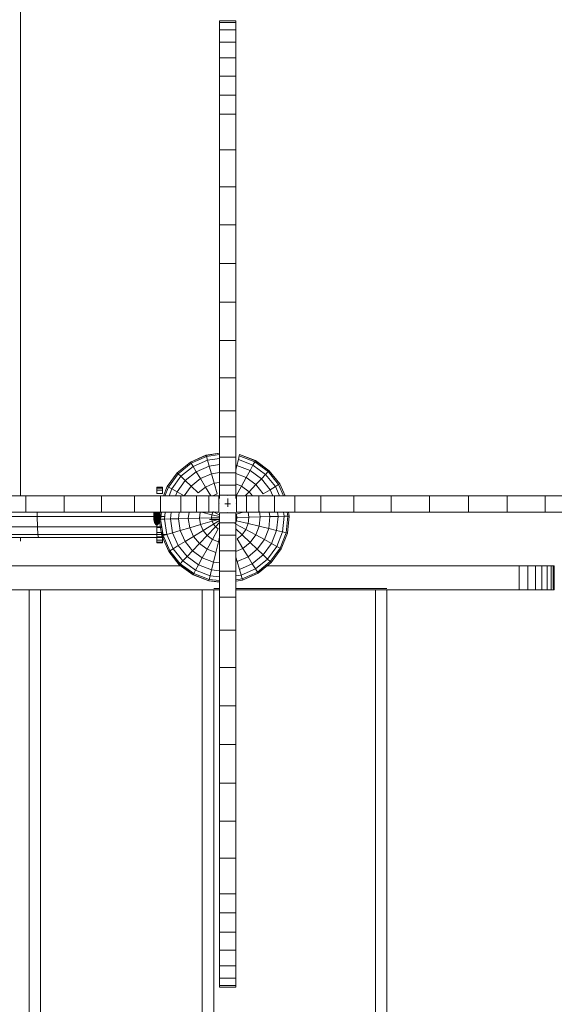
# Model space of a CAD drawing. Units: inches. Extents: x 9 to 14457, y 7 to 10223.
# Drawn here: x 7395 to 7719, y 5237 to 5834 of the extents above; entities that cross this region are included whole.
import ezdxf

# ---------------------------------------------------------------- set-up
doc = ezdxf.new("R2010")
doc.units = ezdxf.units.IN
doc.header["$MEASUREMENT"] = 0
doc.layers.add('平台柱子', color=7, linetype='Continuous', lineweight=9)

# ---------------------------------------------------------------- blocks, each defined once
blk = doc.blocks.new('9025_DWG-663650-Level 1')
at = {"lineweight": 9}
for p, q in [((328.85, 690.68), (328.85, 741.16)), ((459.3, 711.89), (449.44, 711.89)), ((449.44, 711.89), (449.44, 710.99)), ((449.44, 710.99), (449.44, 706.47)), ((459.3, 710.99), (449.44, 710.99)), ((459.3, 711.89), (459.3, 710.99)), ((459.3, 710.99), (459.3, 706.47)), ((449.44, 706.47), (449.44, 699.06)), ((459.3, 706.47), (449.44, 706.47)), ((459.3, 706.47), (459.3, 699.06)), ((449.44, 699.06), (449.44, 689.5)), ((459.3, 699.06), (449.44, 699.06)), ((459.3, 699.06), (459.3, 689.5)), ((328.85, 638.6), (328.85, 690.68)), ((449.44, 689.5), (449.44, 678.53)), ((459.3, 689.5), (449.44, 689.5)), ((459.3, 689.5), (459.3, 678.53)), ((449.44, 678.53), (449.44, 666.89)), ((459.3, 678.53), (449.44, 678.53)), ((459.3, 678.53), (459.3, 666.89)), ((449.44, 666.89), (449.44, 655.33)), ((459.3, 666.89), (449.44, 666.89)), ((459.3, 666.89), (459.3, 655.33)), ((449.44, 655.33), (449.44, 633.87)), ((459.3, 655.33), (449.44, 655.33)), ((459.3, 655.33), (459.3, 633.87)), ((328.85, 585.01), (328.85, 638.6)), ((449.44, 633.87), (449.44, 611.46)), ((459.3, 633.87), (449.44, 633.87)), ((459.3, 633.87), (459.3, 611.46)), ((449.44, 611.46), (449.44, 588.38)), ((459.3, 611.46), (449.44, 611.46)), ((459.3, 611.46), (459.3, 588.38)), ((328.85, 529.96), (328.85, 585.01)), ((449.44, 588.38), (449.44, 564.95)), ((459.3, 588.38), (449.44, 588.38)), ((459.3, 588.38), (459.3, 564.95)), ((449.44, 564.95), (449.44, 541.48)), ((459.3, 564.95), (449.44, 564.95)), ((459.3, 564.95), (459.3, 541.48)), ((449.44, 541.48), (449.44, 518.26)), ((459.3, 541.48), (449.44, 541.48)), ((459.3, 541.48), (459.3, 518.26)), ((328.85, 473.55), (328.85, 529.96)), ((449.44, 518.26), (449.44, 495.62)), ((459.3, 518.26), (449.44, 518.26)), ((459.3, 518.26), (459.3, 495.62)), ((449.44, 495.62), (449.44, 475.67)), ((459.3, 495.62), (449.44, 495.62)), ((459.3, 495.62), (459.3, 475.67)), ((328.85, 424.18), (328.85, 473.55)), ((449.44, 475.67), (449.44, 459.9)), ((459.3, 475.67), (449.44, 475.67)), ((459.3, 475.67), (459.3, 459.9)), ((449.44, 459.9), (449.44, 447.6)), ((459.3, 459.9), (449.44, 459.9)), ((459.3, 459.9), (459.3, 447.6)), ((449.44, 447.6), (449.44, 438.08)), ((459.3, 447.6), (449.44, 447.6)), ((459.3, 447.6), (459.3, 438.08)), ((449.44, 438.08), (449.44, 430.64)), ((459.3, 438.08), (449.44, 438.08)), ((459.3, 438.08), (459.3, 430.64)), ((449.44, 430.64), (449.44, 424.6)), ((459.3, 430.64), (449.44, 430.64)), ((459.3, 430.64), (459.3, 424.6)), ((308.6, 424.11), (332.08, 424.11)), ((323.05, 424.18), (339.76, 424.18)), ((332.08, 424.11), (355.29, 424.11)), ((332.08, 424.11), (332.08, 414.26)), ((339.76, 424.18), (416.43, 424.18)), ((355.29, 424.11), (377.94, 424.11)), ((355.29, 424.11), (355.29, 414.26)), ((377.94, 424.11), (397.88, 424.11)), ((377.94, 424.11), (377.94, 414.26)), ((397.88, 424.11), (413.66, 424.11)), ((397.88, 424.11), (397.88, 414.26)), ((411.51, 429.31), (414.85, 429.31)), ((411.51, 429.31), (411.51, 428.87)), ((411.51, 429.31), (414.85, 429.31)), ((411.51, 429.31), (411.51, 428.87)), ((411.51, 428.87), (411.51, 427.62)), ((411.51, 427.62), (411.51, 428.87)), ((411.51, 428.87), (414.85, 428.87)), ((411.51, 428.87), (414.85, 428.87)), ((411.51, 427.62), (411.51, 425.65)), ((411.51, 425.65), (411.51, 427.62)), ((411.51, 427.62), (414.85, 427.62)), ((411.51, 427.62), (414.85, 427.62)), ((411.51, 425.65), (414.85, 425.65)), ((411.51, 425.65), (414.85, 425.65)), ((413.66, 424.11), (425.96, 424.11)), ((413.66, 424.11), (413.66, 414.26)), ((414.85, 429.31), (414.85, 428.87)), ((414.85, 429.31), (414.85, 428.87)), ((414.85, 428.87), (414.85, 427.62)), ((414.85, 427.62), (414.85, 428.87)), ((414.85, 427.62), (414.85, 425.65)), ((414.85, 425.65), (414.85, 427.62)), ((425.96, 424.11), (435.48, 424.11)), ((425.96, 424.11), (425.96, 414.26)), ((435.48, 424.11), (442.91, 424.11)), ((435.48, 424.11), (435.48, 414.26)), ((442.91, 424.11), (448.96, 424.11)), ((442.91, 424.11), (442.91, 414.26)), ((448.96, 424.11), (448.96, 414.26)), ((449.44, 424.6), (449.44, 422.63)), ((459.3, 424.6), (449.44, 424.6)), ((454.41, 424.11), (454.43, 424.11)), ((459.3, 424.6), (459.3, 422.63)), ((465.83, 424.11), (459.78, 424.11)), ((459.78, 414.26), (459.78, 424.11)), ((473.26, 424.11), (465.83, 424.11)), ((465.83, 414.26), (465.83, 424.11)), ((482.78, 424.11), (473.26, 424.11)), ((473.26, 414.26), (473.26, 424.11)), ((495.08, 424.11), (482.78, 424.11)), ((482.78, 414.26), (482.78, 424.11)), ((510.86, 424.11), (495.08, 424.11)), ((495.08, 414.26), (495.08, 424.11)), ((530.8, 424.11), (510.86, 424.11)), ((510.86, 414.26), (510.86, 424.11)), ((553.45, 424.11), (530.8, 424.11)), ((530.8, 414.26), (530.8, 424.11)), ((576.66, 424.11), (553.45, 424.11)), ((553.45, 414.26), (553.45, 424.11)), ((600.14, 424.11), (576.66, 424.11)), ((576.66, 414.26), (576.66, 424.11)), ((623.57, 424.11), (600.14, 424.11)), ((600.14, 414.26), (600.14, 424.11)), ((646.64, 424.11), (623.57, 424.11)), ((623.57, 414.26), (623.57, 424.11)), ((669.06, 424.11), (646.64, 424.11)), ((646.64, 414.26), (646.64, 424.11)), ((449.44, 419.22), (449.44, 419.25)), ((456.09, 419.25), (452.74, 419.25)), ((454.43, 417.55), (454.43, 422.63)), ((459.3, 419.22), (459.3, 419.25)), ((308.6, 414.26), (332.08, 414.26)), ((332.08, 414.26), (355.29, 414.26)), ((339.08, 414.26), (339.04, 411.58)), ((355.29, 414.26), (377.94, 414.26)), ((377.94, 414.26), (397.88, 414.26)), ((397.88, 414.26), (413.66, 414.26)), ((409.59, 412.88), (409.55, 411.82)), ((409.59, 412.88), (409.55, 411.82)), ((409.55, 411.82), (409.59, 410.77)), ((409.55, 411.82), (409.59, 410.77)), ((409.59, 411.82), (409.55, 411.82)), ((409.55, 411.82), (409.59, 411.82)), ((409.7, 413.9), (409.59, 412.88)), ((409.7, 413.9), (409.59, 412.88)), ((409.63, 412.88), (409.59, 412.88)), ((409.63, 412.88), (409.59, 411.82)), ((409.59, 412.88), (409.63, 412.88)), ((409.63, 412.88), (409.59, 411.82)), ((409.7, 411.82), (409.59, 411.82)), ((409.59, 411.82), (409.63, 410.77)), ((409.59, 411.82), (409.7, 411.82)), ((409.59, 411.82), (409.63, 410.77)), ((409.73, 413.9), (409.63, 412.88)), ((409.73, 413.9), (409.63, 412.88)), ((409.73, 412.88), (409.63, 412.88)), ((409.63, 412.88), (409.73, 412.88)), ((409.73, 413.9), (409.7, 413.9)), ((409.7, 413.9), (409.73, 413.9)), ((409.73, 412.88), (409.7, 411.82)), ((409.73, 412.88), (409.7, 411.82)), ((409.88, 411.82), (409.7, 411.82)), ((409.7, 411.82), (409.73, 410.77)), ((409.7, 411.82), (409.88, 411.82)), ((409.7, 411.82), (409.73, 410.77)), ((409.83, 413.9), (409.73, 413.9)), ((409.83, 413.9), (409.73, 412.88)), ((409.73, 413.9), (409.83, 413.9)), ((409.83, 413.9), (409.73, 412.88)), ((409.91, 412.88), (409.73, 412.88)), ((409.73, 412.88), (409.91, 412.88)), ((410, 413.9), (409.83, 413.9)), ((409.83, 413.9), (410, 413.9)), ((409.91, 412.88), (409.88, 411.82)), ((409.91, 412.88), (409.88, 411.82)), ((410.12, 411.82), (409.88, 411.82)), ((409.88, 411.82), (409.91, 410.77)), ((409.88, 411.82), (410.12, 411.82)), ((409.88, 411.82), (409.91, 410.77)), ((410, 413.9), (409.91, 412.88)), ((410, 413.9), (409.91, 412.88)), ((410.14, 412.88), (409.91, 412.88)), ((409.91, 412.88), (410.14, 412.88)), ((410.22, 413.9), (410, 413.9)), ((410, 413.9), (410.22, 413.9)), ((410.14, 412.88), (410.12, 411.82)), ((410.14, 412.88), (410.12, 411.82)), ((410.41, 411.82), (410.12, 411.82)), ((410.12, 411.82), (410.14, 410.77)), ((410.12, 411.82), (410.41, 411.82)), ((410.12, 411.82), (410.14, 410.77)), ((410.22, 413.9), (410.14, 412.88)), ((410.22, 413.9), (410.14, 412.88)), ((410.43, 412.88), (410.14, 412.88)), ((410.14, 412.88), (410.43, 412.88)), ((410.49, 413.9), (410.22, 413.9)), ((410.22, 413.9), (410.49, 413.9)), ((410.43, 412.88), (410.41, 411.82)), ((410.43, 412.88), (410.41, 411.82)), ((410.74, 411.82), (410.41, 411.82)), ((410.41, 411.82), (410.43, 410.77)), ((410.41, 411.82), (410.74, 411.82)), ((410.41, 411.82), (410.43, 410.77)), ((410.49, 413.9), (410.43, 412.88)), ((410.49, 413.9), (410.43, 412.88)), ((410.76, 412.88), (410.43, 412.88)), ((410.43, 412.88), (410.76, 412.88)), ((410.8, 413.9), (410.49, 413.9)), ((410.49, 413.9), (410.8, 413.9)), ((410.76, 412.88), (410.74, 411.82)), ((410.76, 412.88), (410.74, 411.82)), ((411.1, 411.82), (410.74, 411.82)), ((410.74, 411.82), (410.76, 410.77)), ((410.74, 411.82), (411.1, 411.82)), ((410.74, 411.82), (410.76, 410.77)), ((410.8, 413.9), (410.76, 412.88)), ((410.8, 413.9), (410.76, 412.88)), ((411.11, 412.88), (410.76, 412.88)), ((410.76, 412.88), (411.11, 412.88)), ((411.13, 413.9), (410.8, 413.9)), ((410.8, 413.9), (411.13, 413.9)), ((411.11, 412.88), (411.1, 411.82)), ((411.11, 412.88), (411.1, 411.82)), ((411.1, 411.82), (411.48, 411.82)), ((411.1, 411.82), (411.11, 410.77)), ((411.1, 411.82), (411.48, 411.82)), ((411.1, 411.82), (411.11, 410.77)), ((411.13, 413.9), (411.11, 412.88)), ((411.13, 413.9), (411.11, 412.88)), ((411.11, 412.88), (411.48, 412.88)), ((411.11, 412.88), (411.48, 412.88)), ((411.13, 413.9), (411.48, 413.9)), ((411.13, 413.9), (411.48, 413.9)), ((411.48, 413.9), (411.83, 413.9)), ((411.48, 413.9), (411.48, 412.88)), ((411.48, 413.9), (411.83, 413.9)), ((411.48, 413.9), (411.48, 412.88)), ((411.48, 412.88), (411.85, 412.88)), ((411.48, 412.88), (411.48, 411.82)), ((411.48, 412.88), (411.85, 412.88)), ((411.48, 412.88), (411.48, 411.82)), ((411.48, 411.82), (411.86, 411.82)), ((411.48, 411.82), (411.48, 410.77)), ((411.48, 411.82), (411.86, 411.82)), ((411.48, 411.82), (411.48, 410.77)), ((411.51, 412.65), (411.51, 412.31)), ((411.51, 412.65), (414.02, 412.65)), ((411.51, 412.31), (411.51, 408.49)), ((411.51, 412.31), (413.99, 412.31)), ((411.83, 413.9), (412.16, 413.9)), ((411.83, 413.9), (411.85, 412.88)), ((412.16, 413.9), (411.83, 413.9)), ((411.83, 413.9), (411.85, 412.88)), ((411.85, 412.88), (412.2, 412.88)), ((411.85, 412.88), (411.86, 411.82)), ((412.2, 412.88), (411.85, 412.88)), ((411.85, 412.88), (411.86, 411.82)), ((411.86, 411.82), (411.85, 410.77)), ((411.86, 411.82), (411.85, 410.77)), ((411.86, 411.82), (412.22, 411.82)), ((412.22, 411.82), (411.86, 411.82)), ((412.16, 413.9), (412.47, 413.9)), ((412.16, 413.9), (412.2, 412.88)), ((412.47, 413.9), (412.16, 413.9)), ((412.16, 413.9), (412.2, 412.88)), ((412.2, 412.88), (412.53, 412.88)), ((412.2, 412.88), (412.22, 411.82)), ((412.53, 412.88), (412.2, 412.88)), ((412.2, 412.88), (412.22, 411.82)), ((412.22, 411.82), (412.2, 410.77)), ((412.22, 411.82), (412.2, 410.77)), ((412.22, 411.82), (412.55, 411.82)), ((412.55, 411.82), (412.22, 411.82)), ((412.47, 413.9), (412.74, 413.9)), ((412.47, 413.9), (412.53, 412.88)), ((412.74, 413.9), (412.47, 413.9)), ((412.47, 413.9), (412.53, 412.88)), ((412.53, 412.88), (412.82, 412.88)), ((412.53, 412.88), (412.55, 411.82)), ((412.82, 412.88), (412.53, 412.88)), ((412.53, 412.88), (412.55, 411.82)), ((412.55, 411.82), (412.53, 410.77)), ((412.55, 411.82), (412.53, 410.77)), ((412.55, 411.82), (412.84, 411.82)), ((412.84, 411.82), (412.55, 411.82)), ((412.74, 413.9), (412.96, 413.9)), ((412.74, 413.9), (412.82, 412.88)), ((412.96, 413.9), (412.74, 413.9)), ((412.74, 413.9), (412.82, 412.88)), ((412.82, 412.88), (413.05, 412.88)), ((412.82, 412.88), (412.84, 411.82)), ((413.05, 412.88), (412.82, 412.88)), ((412.82, 412.88), (412.84, 411.82)), ((412.84, 411.82), (412.82, 410.77)), ((412.84, 411.82), (412.82, 410.77)), ((412.84, 411.82), (413.08, 411.82)), ((413.08, 411.82), (412.84, 411.82)), ((412.96, 413.9), (413.12, 413.9)), ((412.96, 413.9), (413.05, 412.88)), ((413.12, 413.9), (412.96, 413.9)), ((412.96, 413.9), (413.05, 412.88)), ((413.05, 412.88), (413.23, 412.88)), ((413.05, 412.88), (413.08, 411.82)), ((413.23, 412.88), (413.05, 412.88)), ((413.05, 412.88), (413.08, 411.82)), ((413.08, 411.82), (413.05, 410.77)), ((413.08, 411.82), (413.05, 410.77)), ((413.08, 411.82), (413.26, 411.82)), ((413.26, 411.82), (413.08, 411.82)), ((413.12, 413.9), (413.23, 413.9)), ((413.12, 413.9), (413.23, 412.88)), ((413.23, 413.9), (413.12, 413.9)), ((413.12, 413.9), (413.23, 412.88)), ((413.23, 413.9), (413.26, 413.9)), ((413.23, 413.9), (413.33, 412.88)), ((413.26, 413.9), (413.23, 413.9)), ((413.23, 413.9), (413.33, 412.88)), ((413.23, 412.88), (413.33, 412.88)), ((413.23, 412.88), (413.26, 411.82)), ((413.33, 412.88), (413.23, 412.88)), ((413.23, 412.88), (413.26, 411.82)), ((413.26, 411.82), (413.23, 410.77)), ((413.26, 411.82), (413.23, 410.77)), ((413.26, 413.9), (413.37, 412.88)), ((413.26, 413.9), (413.37, 412.88)), ((413.26, 411.82), (413.37, 411.82)), ((413.37, 411.82), (413.26, 411.82)), ((413.33, 412.88), (413.37, 412.88)), ((413.33, 412.88), (413.37, 411.82)), ((413.37, 412.88), (413.33, 412.88)), ((413.33, 412.88), (413.37, 411.82)), ((413.37, 411.82), (413.33, 410.77)), ((413.37, 411.82), (413.33, 410.77)), ((413.37, 412.88), (413.41, 411.82)), ((413.37, 412.88), (413.41, 411.82)), ((413.41, 411.82), (413.37, 410.77)), ((413.41, 411.82), (413.37, 410.77)), ((413.37, 411.82), (413.41, 411.82)), ((413.41, 411.82), (413.37, 411.82)), ((413.66, 414.26), (425.96, 414.26)), ((425.96, 414.26), (435.48, 414.26)), ((435.48, 414.26), (442.91, 414.26)), ((442.91, 414.26), (448.96, 414.26)), ((449.44, 407.73), (449.44, 413.77)), ((449.44, 413.77), (459.3, 413.77)), ((454.41, 414.26), (454.43, 414.26)), ((459.3, 407.73), (459.3, 413.77)), ((465.83, 414.26), (459.78, 414.26)), ((473.26, 414.26), (465.83, 414.26)), ((482.78, 414.26), (473.26, 414.26)), ((495.08, 414.26), (482.78, 414.26)), ((510.86, 414.26), (495.08, 414.26)), ((530.8, 414.26), (510.86, 414.26)), ((553.45, 414.26), (530.8, 414.26)), ((576.66, 414.26), (553.45, 414.26)), ((600.14, 414.26), (576.66, 414.26)), ((623.57, 414.26), (600.14, 414.26)), ((646.64, 414.26), (623.57, 414.26)), ((669.06, 414.26), (646.64, 414.26)), ((320.17, 411.58), (339.04, 411.58)), ((339.04, 411.58), (339.14, 405.28)), ((339.04, 411.58), (416.19, 411.58)), ((409.59, 410.77), (409.7, 409.75)), ((409.59, 410.77), (409.7, 409.75)), ((409.63, 410.77), (409.59, 410.77)), ((409.59, 410.77), (409.63, 410.77)), ((409.73, 410.77), (409.63, 410.77)), ((409.63, 410.77), (409.73, 409.75)), ((409.63, 410.77), (409.73, 410.77)), ((409.63, 410.77), (409.73, 409.75)), ((409.7, 409.75), (409.88, 408.82)), ((409.7, 409.75), (409.88, 408.82)), ((409.73, 409.75), (409.7, 409.75)), ((409.7, 409.75), (409.73, 409.75)), ((409.91, 410.77), (409.73, 410.77)), ((409.73, 410.77), (409.83, 409.75)), ((409.73, 410.77), (409.91, 410.77)), ((409.73, 410.77), (409.83, 409.75)), ((409.83, 409.75), (409.73, 409.75)), ((409.73, 409.75), (409.91, 408.82)), ((409.73, 409.75), (409.83, 409.75)), ((409.73, 409.75), (409.91, 408.82)), ((410, 409.75), (409.83, 409.75)), ((409.83, 409.75), (410, 408.82)), ((409.83, 409.75), (410, 409.75)), ((409.83, 409.75), (410, 408.82)), ((409.88, 408.82), (410.12, 408)), ((409.88, 408.82), (410.12, 408)), ((409.91, 408.82), (409.88, 408.82)), ((409.88, 408.82), (409.91, 408.82)), ((410.14, 410.77), (409.91, 410.77)), ((409.91, 410.77), (410, 409.75)), ((409.91, 410.77), (410.14, 410.77)), ((409.91, 410.77), (410, 409.75)), ((410, 408.82), (409.91, 408.82)), ((409.91, 408.82), (410.14, 408)), ((409.91, 408.82), (410, 408.82)), ((409.91, 408.82), (410.14, 408)), ((410.22, 409.75), (410, 409.75)), ((410, 409.75), (410.15, 408.82)), ((410, 409.75), (410.22, 409.75)), ((410, 409.75), (410.15, 408.82)), ((410.15, 408.82), (410, 408.82)), ((410, 408.82), (410.22, 408)), ((410, 408.82), (410.15, 408.82)), ((410, 408.82), (410.22, 408)), ((410.12, 408), (410.41, 407.32)), ((410.12, 408), (410.41, 407.32)), ((410.14, 408), (410.12, 408)), ((410.12, 408), (410.14, 408)), ((410.43, 410.77), (410.14, 410.77)), ((410.14, 410.77), (410.22, 409.75)), ((410.14, 410.77), (410.43, 410.77)), ((410.14, 410.77), (410.22, 409.75)), ((410.22, 408), (410.14, 408)), ((410.14, 408), (410.43, 407.32)), ((410.14, 408), (410.22, 408)), ((410.14, 408), (410.43, 407.32)), ((410.35, 408.82), (410.15, 408.82)), ((410.15, 408.82), (410.35, 408)), ((410.15, 408.82), (410.35, 408.82)), ((410.15, 408.82), (410.35, 408)), ((410.49, 409.75), (410.22, 409.75)), ((410.22, 409.75), (410.35, 408.82)), ((410.22, 409.75), (410.49, 409.75)), ((410.22, 409.75), (410.35, 408.82)), ((410.35, 408), (410.22, 408)), ((410.22, 408), (410.49, 407.32)), ((410.22, 408), (410.35, 408)), ((410.22, 408), (410.49, 407.32)), ((410.59, 408.82), (410.35, 408.82)), ((410.35, 408.82), (410.52, 408)), ((410.35, 408.82), (410.59, 408.82)), ((410.35, 408.82), (410.52, 408)), ((410.52, 408), (410.35, 408)), ((410.35, 408), (410.59, 407.32)), ((410.35, 408), (410.52, 408)), ((410.35, 408), (410.59, 407.32)), ((410.41, 407.32), (410.74, 406.82)), ((410.41, 407.32), (410.74, 406.82)), ((410.43, 407.32), (410.41, 407.32)), ((410.41, 407.32), (410.43, 407.32)), ((410.76, 410.77), (410.43, 410.77)), ((410.43, 410.77), (410.49, 409.75)), ((410.43, 410.77), (410.76, 410.77)), ((410.43, 410.77), (410.49, 409.75)), ((410.49, 407.32), (410.43, 407.32)), ((410.43, 407.32), (410.76, 406.82)), ((410.43, 407.32), (410.49, 407.32)), ((410.43, 407.32), (410.76, 406.82)), ((410.8, 409.75), (410.49, 409.75)), ((410.49, 409.75), (410.59, 408.82)), ((410.49, 409.75), (410.8, 409.75)), ((410.49, 409.75), (410.59, 408.82)), ((410.59, 407.32), (410.49, 407.32)), ((410.49, 407.32), (410.8, 406.82)), ((410.49, 407.32), (410.59, 407.32)), ((410.49, 407.32), (410.8, 406.82)), ((410.72, 408), (410.52, 408)), ((410.52, 408), (410.72, 407.32)), ((410.52, 408), (410.72, 408)), ((410.52, 408), (410.72, 407.32)), ((410.87, 408.82), (410.59, 408.82)), ((410.59, 408.82), (410.72, 408)), ((410.59, 408.82), (410.87, 408.82)), ((410.59, 408.82), (410.72, 408)), ((410.72, 407.32), (410.59, 407.32)), ((410.59, 407.32), (410.87, 406.82)), ((410.59, 407.32), (410.72, 407.32)), ((410.59, 407.32), (410.87, 406.82)), ((410.96, 408), (410.72, 408)), ((410.72, 408), (410.88, 407.32)), ((410.72, 408), (410.96, 408)), ((410.72, 408), (410.88, 407.32)), ((410.88, 407.32), (410.72, 407.32)), ((410.72, 407.32), (410.96, 406.82)), ((410.72, 407.32), (410.88, 407.32)), ((410.72, 407.32), (410.96, 406.82)), ((410.74, 406.82), (411.1, 406.51)), ((410.74, 406.82), (411.1, 406.51)), ((410.76, 406.82), (410.74, 406.82)), ((410.74, 406.82), (410.76, 406.82)), ((411.11, 410.77), (410.76, 410.77)), ((410.76, 410.77), (410.8, 409.75)), ((410.76, 410.77), (411.11, 410.77)), ((410.76, 410.77), (410.8, 409.75)), ((410.8, 406.82), (410.76, 406.82)), ((410.76, 406.82), (411.11, 406.51)), ((410.76, 406.82), (410.8, 406.82)), ((410.76, 406.82), (411.11, 406.51)), ((411.13, 409.75), (410.8, 409.75)), ((410.8, 409.75), (410.87, 408.82)), ((410.8, 409.75), (411.13, 409.75)), ((410.8, 409.75), (410.87, 408.82)), ((410.87, 406.82), (410.8, 406.82)), ((410.8, 406.82), (411.13, 406.51)), ((410.8, 406.82), (410.87, 406.82)), ((410.8, 406.82), (411.13, 406.51)), ((411.17, 408.82), (410.87, 408.82)), ((410.87, 408.82), (410.96, 408)), ((410.87, 408.82), (411.17, 408.82)), ((410.87, 408.82), (410.96, 408)), ((410.96, 406.82), (410.87, 406.82)), ((410.87, 406.82), (411.17, 406.51)), ((410.87, 406.82), (410.96, 406.82)), ((410.87, 406.82), (411.17, 406.51)), ((411.07, 407.32), (410.88, 407.32)), ((410.88, 407.32), (411.07, 406.82)), ((410.88, 407.32), (411.07, 407.32)), ((410.88, 407.32), (411.07, 406.82)), ((411.21, 408), (410.96, 408)), ((410.96, 408), (411.07, 407.32)), ((410.96, 408), (411.21, 408)), ((410.96, 408), (411.07, 407.32)), ((411.07, 406.82), (410.96, 406.82)), ((410.96, 406.82), (411.27, 406.51)), ((410.96, 406.82), (411.07, 406.82)), ((410.96, 406.82), (411.21, 406.51)), ((411.27, 407.32), (411.07, 407.32)), ((411.07, 407.32), (411.2, 406.82)), ((411.07, 407.32), (411.27, 407.32)), ((411.07, 407.32), (411.2, 406.82)), ((411.07, 406.82), (411.21, 406.51)), ((411.2, 406.82), (411.07, 406.82)), ((411.07, 406.82), (411.27, 406.51)), ((411.07, 406.82), (411.2, 406.82)), ((411.1, 406.51), (411.48, 406.41)), ((411.1, 406.51), (411.48, 406.41)), ((411.11, 406.51), (411.1, 406.51)), ((411.1, 406.51), (411.11, 406.51)), ((411.11, 410.77), (411.48, 410.77)), ((411.11, 410.77), (411.13, 409.75)), ((411.11, 410.77), (411.48, 410.77)), ((411.11, 410.77), (411.13, 409.75)), ((411.13, 406.51), (411.11, 406.51)), ((411.11, 406.51), (411.48, 406.41)), ((411.11, 406.51), (411.13, 406.51)), ((411.11, 406.51), (411.48, 406.41)), ((411.13, 409.75), (411.48, 409.75)), ((411.13, 409.75), (411.17, 408.82)), ((411.13, 409.75), (411.48, 409.75)), ((411.13, 409.75), (411.17, 408.82)), ((411.17, 406.51), (411.13, 406.51)), ((411.13, 406.51), (411.48, 406.41)), ((411.13, 406.51), (411.17, 406.51)), ((411.13, 406.51), (411.48, 406.41)), ((411.17, 408.82), (411.48, 408.82)), ((411.17, 408.82), (411.21, 408)), ((411.17, 408.82), (411.48, 408.82)), ((411.17, 408.82), (411.21, 408)), ((411.27, 406.51), (411.17, 406.51)), ((411.17, 406.51), (411.48, 406.41)), ((411.17, 406.51), (411.21, 406.51)), ((411.17, 406.51), (411.48, 406.41)), ((411.34, 406.82), (411.2, 406.82)), ((411.2, 406.82), (411.41, 406.51)), ((411.2, 406.82), (411.34, 406.82)), ((411.2, 406.82), (411.34, 406.51)), ((411.21, 408), (411.48, 408)), ((411.21, 408), (411.27, 407.32)), ((411.21, 408), (411.48, 408)), ((411.21, 408), (411.27, 407.32)), ((411.21, 406.51), (411.34, 406.51)), ((411.21, 406.51), (411.48, 406.41)), ((411.27, 407.32), (411.48, 407.32)), ((411.27, 407.32), (411.34, 406.82)), ((411.27, 407.32), (411.48, 407.32)), ((411.27, 407.32), (411.34, 406.82)), ((411.41, 406.51), (411.27, 406.51)), ((411.27, 406.51), (411.48, 406.41)), ((411.48, 407.32), (411.34, 406.82)), ((411.34, 406.82), (411.62, 406.82)), ((411.34, 406.82), (411.62, 406.82)), ((411.34, 406.82), (411.34, 406.51)), ((411.34, 406.82), (411.41, 406.51)), ((411.34, 406.51), (411.48, 406.51)), ((411.34, 406.51), (411.48, 406.41)), ((411.41, 406.51), (411.62, 406.51)), ((411.41, 406.51), (411.48, 406.41)), ((411.48, 410.77), (411.85, 410.77)), ((411.48, 410.77), (411.48, 409.75)), ((411.48, 410.77), (411.85, 410.77)), ((411.48, 410.77), (411.48, 409.75)), ((411.48, 409.75), (411.83, 409.75)), ((411.48, 409.75), (411.48, 408.82)), ((411.48, 409.75), (411.83, 409.75)), ((411.48, 409.75), (411.48, 408.82)), ((411.48, 408.82), (411.79, 408.82)), ((411.48, 408.82), (411.48, 408)), ((411.48, 408.82), (411.79, 408.82)), ((411.48, 408.82), (411.48, 408)), ((411.48, 408), (411.75, 408)), ((411.48, 408), (411.48, 407.32)), ((411.48, 408), (411.75, 408)), ((411.48, 408), (411.48, 407.32)), ((411.48, 407.32), (411.62, 406.82)), ((411.48, 407.32), (411.69, 407.32)), ((411.48, 407.32), (411.69, 407.32)), ((411.62, 406.82), (411.48, 406.51)), ((411.48, 406.51), (411.62, 406.51)), ((411.86, 406.51), (411.48, 406.41)), ((411.86, 406.51), (411.48, 406.41)), ((411.48, 406.51), (411.48, 406.41)), ((411.62, 406.51), (411.48, 406.41)), ((411.75, 406.51), (411.48, 406.41)), ((411.79, 406.51), (411.48, 406.41)), ((411.83, 406.51), (411.48, 406.41)), ((411.85, 406.51), (411.48, 406.41)), ((411.85, 406.51), (411.48, 406.41)), ((411.83, 406.51), (411.48, 406.41)), ((411.79, 406.51), (411.48, 406.41)), ((411.75, 406.51), (411.48, 406.41)), ((411.62, 406.51), (411.48, 406.41)), ((411.51, 408.49), (411.51, 404.98)), ((411.51, 408.49), (413.98, 408.49)), ((411.69, 407.32), (411.62, 406.82)), ((411.69, 407.32), (411.62, 406.82)), ((411.89, 406.82), (411.62, 406.51)), ((411.62, 406.82), (411.76, 406.82)), ((411.76, 406.82), (411.62, 406.51)), ((411.76, 406.82), (411.62, 406.82)), ((411.76, 406.82), (411.62, 406.51)), ((411.62, 406.82), (411.62, 406.51)), ((411.62, 406.51), (411.75, 406.51)), ((411.75, 406.51), (411.62, 406.51)), ((411.75, 408), (411.69, 407.32)), ((411.75, 408), (411.69, 407.32)), ((411.69, 407.32), (411.89, 407.32)), ((411.89, 407.32), (411.69, 407.32)), ((411.79, 408.82), (411.75, 408)), ((411.79, 408.82), (411.75, 408)), ((411.75, 408), (412, 408)), ((412, 408), (411.75, 408)), ((411.89, 406.82), (411.75, 406.51)), ((412, 406.82), (411.75, 406.51)), ((412, 406.82), (411.75, 406.51)), ((411.75, 406.51), (411.79, 406.51)), ((411.79, 406.51), (411.75, 406.51)), ((411.89, 407.32), (411.76, 406.82)), ((411.89, 407.32), (411.76, 406.82)), ((411.76, 406.82), (411.89, 406.82)), ((411.89, 406.82), (411.76, 406.82)), ((411.83, 409.75), (411.79, 408.82)), ((411.83, 409.75), (411.79, 408.82)), ((411.79, 408.82), (412.09, 408.82)), ((412.09, 408.82), (411.79, 408.82)), ((412.09, 406.82), (411.79, 406.51)), ((412.09, 406.82), (411.79, 406.51)), ((411.79, 406.51), (411.83, 406.51)), ((411.83, 406.51), (411.79, 406.51)), ((411.85, 410.77), (411.83, 409.75)), ((411.85, 410.77), (411.83, 409.75)), ((411.83, 409.75), (412.16, 409.75)), ((412.16, 409.75), (411.83, 409.75)), ((412.16, 406.82), (411.83, 406.51)), ((412.16, 406.82), (411.83, 406.51)), ((411.83, 406.51), (411.85, 406.51)), ((411.85, 406.51), (411.83, 406.51)), ((411.85, 410.77), (412.2, 410.77)), ((412.2, 410.77), (411.85, 410.77)), ((412.2, 406.82), (411.85, 406.51)), ((412.2, 406.82), (411.85, 406.51)), ((411.85, 406.51), (411.86, 406.51)), ((411.86, 406.51), (411.85, 406.51)), ((412.22, 406.82), (411.86, 406.51)), ((412.22, 406.82), (411.86, 406.51)), ((412, 408), (411.89, 407.32)), ((412, 408), (411.89, 407.32)), ((411.89, 407.32), (412.07, 407.32)), ((412.07, 407.32), (411.89, 406.82)), ((412.07, 407.32), (411.89, 407.32)), ((412.07, 407.32), (411.89, 406.82)), ((411.89, 406.82), (412, 406.82)), ((412, 406.82), (411.89, 406.82)), ((412.09, 408.82), (412, 408)), ((412.09, 408.82), (412, 408)), ((412, 408), (412.24, 408)), ((412.24, 408), (412, 408)), ((412.24, 407.32), (412, 406.82)), ((412.24, 407.32), (412, 406.82)), ((412, 406.82), (412.09, 406.82)), ((412.09, 406.82), (412, 406.82)), ((412.24, 408), (412.07, 407.32)), ((412.24, 408), (412.07, 407.32)), ((412.07, 407.32), (412.24, 407.32)), ((412.24, 407.32), (412.07, 407.32)), ((412.16, 409.75), (412.09, 408.82)), ((412.16, 409.75), (412.09, 408.82)), ((412.09, 408.82), (412.37, 408.82)), ((412.37, 408.82), (412.09, 408.82)), ((412.37, 407.32), (412.09, 406.82)), ((412.37, 407.32), (412.09, 406.82)), ((412.09, 406.82), (412.16, 406.82)), ((412.16, 406.82), (412.09, 406.82)), ((412.2, 410.77), (412.16, 409.75)), ((412.2, 410.77), (412.16, 409.75)), ((412.16, 409.75), (412.47, 409.75)), ((412.47, 409.75), (412.16, 409.75)), ((412.47, 407.32), (412.16, 406.82)), ((412.47, 407.32), (412.16, 406.82)), ((412.16, 406.82), (412.2, 406.82)), ((412.2, 406.82), (412.16, 406.82)), ((412.2, 410.77), (412.53, 410.77)), ((412.53, 410.77), (412.2, 410.77)), ((412.53, 407.32), (412.2, 406.82)), ((412.53, 407.32), (412.2, 406.82)), ((412.2, 406.82), (412.22, 406.82)), ((412.22, 406.82), (412.2, 406.82)), ((412.55, 407.32), (412.22, 406.82)), ((412.55, 407.32), (412.22, 406.82)), ((412.37, 408.82), (412.24, 408)), ((412.37, 408.82), (412.24, 408)), ((412.24, 408), (412.44, 408)), ((412.44, 408), (412.24, 407.32)), ((412.44, 408), (412.24, 408)), ((412.44, 408), (412.24, 407.32)), ((412.24, 407.32), (412.37, 407.32)), ((412.37, 407.32), (412.24, 407.32)), ((412.47, 409.75), (412.37, 408.82)), ((412.47, 409.75), (412.37, 408.82)), ((412.37, 408.82), (412.61, 408.82)), ((412.61, 408.82), (412.37, 408.82)), ((412.61, 408), (412.37, 407.32)), ((412.61, 408), (412.37, 407.32)), ((412.37, 407.32), (412.47, 407.32)), ((412.47, 407.32), (412.37, 407.32)), ((412.61, 408.82), (412.44, 408)), ((412.61, 408.82), (412.44, 408)), ((412.44, 408), (412.61, 408)), ((412.61, 408), (412.44, 408)), ((412.53, 410.77), (412.47, 409.75)), ((412.53, 410.77), (412.47, 409.75)), ((412.47, 409.75), (412.74, 409.75)), ((412.74, 409.75), (412.47, 409.75)), ((412.74, 408), (412.47, 407.32)), ((412.74, 408), (412.47, 407.32)), ((412.47, 407.32), (412.53, 407.32)), ((412.53, 407.32), (412.47, 407.32)), ((412.53, 410.77), (412.82, 410.77)), ((412.82, 410.77), (412.53, 410.77)), ((412.82, 408), (412.53, 407.32)), ((412.82, 408), (412.53, 407.32)), ((412.53, 407.32), (412.55, 407.32)), ((412.55, 407.32), (412.53, 407.32)), ((412.84, 408), (412.55, 407.32)), ((412.84, 408), (412.55, 407.32)), ((412.74, 409.75), (412.61, 408.82)), ((412.74, 409.75), (412.61, 408.82)), ((412.61, 408.82), (412.81, 408.82)), ((412.81, 408.82), (412.61, 408)), ((412.81, 408.82), (412.61, 408.82)), ((412.81, 408.82), (412.61, 408)), ((412.61, 408), (412.74, 408)), ((412.74, 408), (412.61, 408)), ((412.82, 410.77), (412.74, 409.75)), ((412.82, 410.77), (412.74, 409.75)), ((412.74, 409.75), (412.96, 409.75)), ((412.96, 409.75), (412.74, 409.75)), ((412.96, 408.82), (412.74, 408)), ((412.96, 408.82), (412.74, 408)), ((412.74, 408), (412.82, 408)), ((412.82, 408), (412.74, 408)), ((412.96, 409.75), (412.81, 408.82)), ((412.96, 409.75), (412.81, 408.82)), ((412.81, 408.82), (412.96, 408.82)), ((412.96, 408.82), (412.81, 408.82)), ((412.82, 410.77), (413.05, 410.77)), ((413.05, 410.77), (412.82, 410.77)), ((413.05, 408.82), (412.82, 408)), ((413.05, 408.82), (412.82, 408)), ((412.82, 408), (412.84, 408)), ((412.84, 408), (412.82, 408)), ((413.08, 408.82), (412.84, 408)), ((413.08, 408.82), (412.84, 408)), ((413.05, 410.77), (412.96, 409.75)), ((413.05, 410.77), (412.96, 409.75)), ((412.96, 409.75), (413.12, 409.75)), ((413.12, 409.75), (412.96, 408.82)), ((413.12, 409.75), (412.96, 409.75)), ((413.12, 409.75), (412.96, 408.82)), ((412.96, 408.82), (413.05, 408.82)), ((413.05, 408.82), (412.96, 408.82)), ((413.05, 410.77), (413.23, 410.77)), ((413.23, 410.77), (413.05, 410.77)), ((413.23, 409.75), (413.05, 408.82)), ((413.23, 409.75), (413.05, 408.82)), ((413.05, 408.82), (413.08, 408.82)), ((413.08, 408.82), (413.05, 408.82)), ((413.26, 409.75), (413.08, 408.82)), ((413.26, 409.75), (413.08, 408.82)), ((413.23, 410.77), (413.12, 409.75)), ((413.23, 410.77), (413.12, 409.75)), ((413.12, 409.75), (413.23, 409.75)), ((413.23, 409.75), (413.12, 409.75)), ((413.23, 410.77), (413.33, 410.77)), ((413.33, 410.77), (413.23, 409.75)), ((413.33, 410.77), (413.23, 410.77)), ((413.33, 410.77), (413.23, 409.75)), ((413.23, 409.75), (413.26, 409.75)), ((413.26, 409.75), (413.23, 409.75)), ((413.37, 410.77), (413.26, 409.75)), ((413.37, 410.77), (413.26, 409.75)), ((413.33, 410.77), (413.37, 410.77)), ((413.37, 410.77), (413.33, 410.77)), ((443.27, 409.9), (449.44, 409.9)), ((449.44, 400.29), (449.44, 407.73)), ((449.44, 407.73), (459.3, 407.73)), ((459.3, 400.29), (459.3, 407.73)), ((320.55, 405.28), (339.14, 405.28)), ((321.61, 400.67), (339.4, 400.67)), ((339.14, 405.28), (339.4, 400.67)), ((339.14, 405.28), (414.47, 405.28)), ((339.4, 400.67), (339.76, 398.98)), ((339.4, 400.67), (417.5, 400.67)), ((411.51, 404.98), (411.51, 401.89)), ((411.51, 404.98), (414.52, 404.98)), ((411.51, 401.89), (411.51, 399.31)), ((411.51, 401.89), (414.85, 401.89)), ((414.85, 401.89), (414.85, 399.31)), ((449.44, 390.77), (449.44, 400.29)), ((449.44, 400.29), (459.3, 400.29)), ((459.3, 390.77), (459.3, 400.29)), ((323.05, 398.98), (339.76, 398.98)), ((328.85, 398.98), (328.85, 396.59)), ((328.85, 396.59), (328.85, 398.98)), ((339.76, 398.98), (415.76, 398.98)), ((411.51, 399.31), (411.51, 397.34)), ((411.51, 397.34), (411.51, 399.31)), ((411.51, 399.31), (414.85, 399.31)), ((411.51, 397.34), (411.51, 396.08)), ((411.51, 396.08), (411.51, 397.34)), ((411.51, 397.34), (414.85, 397.34)), ((411.51, 397.34), (414.85, 397.34)), ((411.51, 396.08), (411.51, 395.64)), ((411.51, 395.64), (411.51, 396.08)), ((411.51, 396.08), (414.85, 396.08)), ((411.51, 396.08), (414.85, 396.08)), ((411.51, 395.64), (414.85, 395.64)), ((411.51, 395.64), (414.85, 395.64)), ((414.85, 399.31), (414.85, 397.34)), ((414.85, 397.34), (414.85, 399.31)), ((414.85, 397.34), (414.85, 396.08)), ((414.85, 396.08), (414.85, 397.34)), ((414.85, 396.08), (414.85, 395.64)), ((414.85, 395.64), (414.85, 396.08)), ((449.44, 378.47), (449.44, 390.77)), ((449.44, 390.77), (459.3, 390.77)), ((459.3, 378.47), (459.3, 390.77)), ((144.66, 381.68), (427.49, 381.68)), ((449.44, 362.7), (449.44, 378.47)), ((449.44, 378.47), (459.3, 378.47)), ((459.3, 362.7), (459.3, 378.47)), ((476.96, 381.68), (630.97, 381.68)), ((630.97, 381.68), (636.22, 381.68)), ((630.97, 381.68), (630.97, 367.18)), ((636.22, 381.68), (640.84, 381.68)), ((636.22, 381.68), (636.22, 367.18)), ((640.84, 381.68), (644.75, 381.68)), ((640.84, 381.68), (640.84, 367.18)), ((644.75, 381.68), (647.9, 381.68)), ((644.75, 381.68), (644.75, 367.18)), ((647.9, 381.68), (650.23, 381.68)), ((647.9, 381.68), (647.9, 367.18)), ((651.51, 381.68), (649.69, 381.68)), ((650.23, 381.68), (651.68, 381.68)), ((650.23, 381.68), (650.23, 367.18)), ((652.17, 381.68), (651.51, 381.68)), ((651.51, 381.68), (651.51, 367.98)), ((651.68, 381.68), (652.17, 381.68)), ((651.68, 381.68), (651.68, 367.18)), ((652.17, 381.68), (652.17, 367.18)), ((652.17, 381.68), (652.17, 367.98)), ((144.66, 367.18), (449.44, 367.18)), ((334.13, -332.67), (334.13, 367.18)), ((341.01, -332.67), (341.01, 367.18)), ((439.02, -332.67), (439.02, 367.18)), ((445.9, 367.98), (449.44, 367.98)), ((445.9, -332.67), (445.9, 367.18)), ((459.3, 367.98), (550.79, 367.98)), ((459.3, 367.18), (630.97, 367.18)), ((543.91, -332.67), (543.91, 367.18)), ((550.79, -332.67), (550.79, 367.18)), ((630.97, 367.18), (636.22, 367.18)), ((636.22, 367.18), (640.84, 367.18)), ((640.84, 367.18), (644.75, 367.18)), ((644.75, 367.18), (647.9, 367.18)), ((647.9, 367.18), (650.23, 367.18)), ((650.23, 367.18), (651.68, 367.18)), ((651.68, 367.18), (652.17, 367.18)), ((449.44, 342.75), (449.44, 362.7)), ((449.44, 362.7), (459.3, 362.7)), ((459.3, 342.75), (459.3, 362.7)), ((449.44, 320.11), (449.44, 342.75)), ((449.44, 342.75), (459.3, 342.75)), ((459.3, 320.11), (459.3, 342.75)), ((449.44, 296.89), (449.44, 320.11)), ((449.44, 320.11), (459.3, 320.11)), ((459.3, 296.89), (459.3, 320.11)), ((449.44, 273.42), (449.44, 296.89)), ((449.44, 296.89), (459.3, 296.89)), ((459.3, 273.42), (459.3, 296.89)), ((449.44, 249.99), (449.44, 273.42)), ((449.44, 273.42), (459.3, 273.42)), ((459.3, 249.99), (459.3, 273.42)), ((449.44, 226.91), (449.44, 249.99)), ((449.44, 249.99), (459.3, 249.99)), ((459.3, 226.91), (459.3, 249.99)), ((449.44, 204.49), (449.44, 226.91)), ((449.44, 226.91), (459.3, 226.91)), ((459.3, 204.49), (459.3, 226.91)), ((449.44, 183.04), (449.44, 204.49)), ((449.44, 204.49), (459.3, 204.49)), ((459.3, 183.04), (459.3, 204.49)), ((449.44, 171.48), (449.44, 183.04)), ((449.44, 183.04), (459.3, 183.04)), ((459.3, 171.48), (459.3, 183.04)), ((449.44, 159.84), (449.44, 171.48)), ((449.44, 171.48), (459.3, 171.48)), ((459.3, 159.84), (459.3, 171.48)), ((449.44, 148.87), (449.44, 159.84)), ((449.44, 159.84), (459.3, 159.84)), ((459.3, 148.87), (459.3, 159.84)), ((449.44, 139.31), (449.44, 148.87)), ((449.44, 148.87), (459.3, 148.87)), ((459.3, 139.31), (459.3, 148.87)), ((449.44, 131.9), (449.44, 139.31)), ((449.44, 139.31), (459.3, 139.31)), ((459.3, 131.9), (459.3, 139.31)), ((449.44, 127.37), (449.44, 131.9)), ((449.44, 131.9), (459.3, 131.9)), ((459.3, 127.37), (459.3, 131.9)), ((449.44, 126.48), (449.44, 127.37)), ((449.44, 127.37), (459.3, 127.37)), ((449.44, 126.48), (459.3, 126.48)), ((459.3, 126.48), (459.3, 127.37))]:
    blk.add_line(p, q, dxfattribs=at)
at = {"layer": '平台柱子'}
for p, q in [((441.23, 448.71), (431.82, 444.56)), ((441.23, 448.71), (431.82, 444.56)), ((441.24, 448.68), (431.84, 444.53)), ((441.46, 447.92), (432.25, 443.86)), ((449.44, 449.99), (441.23, 448.71)), ((449.44, 449.99), (441.23, 448.71)), ((441.24, 448.68), (441.23, 448.71)), ((449.44, 449.95), (441.24, 448.68)), ((441.46, 447.92), (441.24, 448.68)), ((449.44, 449.16), (441.46, 447.92)), ((442.11, 445.73), (441.46, 447.92)), ((460.88, 446.16), (461.42, 448.38)), ((461.42, 448.38), (461.61, 449.14)), ((470.81, 444.74), (461.42, 448.38)), ((461.61, 449.14), (461.62, 449.18)), ((471.19, 445.43), (461.61, 449.14)), ((471.2, 445.46), (461.62, 449.18)), ((471.21, 445.46), (461.62, 449.18)), ((431.82, 444.56), (423.81, 438.12)), ((431.82, 444.56), (423.81, 438.12)), ((431.84, 444.53), (423.84, 438.09)), ((432.25, 443.86), (424.41, 437.55)), ((433.44, 441.9), (426.06, 435.97)), ((431.84, 444.53), (431.82, 444.56)), ((432.25, 443.86), (431.84, 444.53)), ((433.44, 441.9), (432.25, 443.86)), ((442.11, 445.73), (433.44, 441.9)), ((435.35, 438.77), (433.44, 441.9)), ((443.14, 442.21), (435.35, 438.77)), ((449.44, 446.86), (442.11, 445.73)), ((443.14, 442.21), (442.11, 445.73)), ((449.44, 443.19), (443.14, 442.21)), ((444.51, 437.51), (443.14, 442.21)), ((459.3, 439.66), (460.01, 442.6)), ((460.01, 442.6), (460.88, 446.16)), ((467.95, 439.52), (460.01, 442.6)), ((469.71, 442.73), (460.88, 446.16)), ((467.95, 439.52), (469.71, 442.73)), ((469.71, 442.73), (470.81, 444.74)), ((477.35, 437.14), (469.71, 442.73)), ((470.81, 444.74), (471.19, 445.43)), ((478.93, 438.8), (470.81, 444.74)), ((471.19, 445.43), (471.21, 445.46)), ((479.48, 439.36), (471.19, 445.43)), ((479.5, 439.39), (471.2, 445.46)), ((479.5, 439.39), (471.21, 445.46)), ((423.81, 438.12), (417.74, 429.82)), ((423.81, 438.12), (417.74, 429.82)), ((423.84, 438.09), (417.77, 429.8)), ((424.41, 437.55), (418.46, 429.42)), ((426.06, 435.97), (420.47, 428.33)), ((423.84, 438.09), (423.81, 438.12)), ((424.41, 437.55), (423.84, 438.09)), ((426.06, 435.97), (424.41, 437.55)), ((428.71, 433.44), (426.06, 435.97)), ((435.35, 438.77), (428.71, 433.44)), ((437.89, 434.59), (435.35, 438.77)), ((444.51, 437.51), (437.89, 434.59)), ((449.44, 438.27), (444.51, 437.51)), ((446.18, 431.79), (444.51, 437.51)), ((465.6, 435.22), (459.3, 437.66)), ((465.6, 435.22), (467.95, 439.52)), ((474.82, 434.49), (467.95, 439.52)), ((474.82, 434.49), (477.35, 437.14)), ((477.35, 437.14), (478.93, 438.8)), ((483.29, 429.76), (477.35, 437.14)), ((478.93, 438.8), (479.48, 439.36)), ((485.24, 430.95), (478.93, 438.8)), ((479.48, 439.36), (479.5, 439.39)), ((485.92, 431.36), (479.48, 439.36)), ((485.95, 431.38), (479.5, 439.39)), ((485.95, 431.38), (479.5, 439.39)), ((417.74, 429.82), (415.53, 424.11)), ((417.74, 429.82), (415.55, 424.18)), ((417.77, 429.8), (415.57, 424.11)), ((417.77, 429.8), (417.74, 429.82)), ((418.46, 429.42), (417.77, 429.8)), ((428.71, 433.44), (423.68, 426.57)), ((432.25, 430.05), (427.98, 424.21)), ((432.25, 430.05), (428.71, 433.44)), ((437.89, 434.59), (432.25, 430.05)), ((436.56, 425.94), (432.25, 430.05)), ((440.99, 429.5), (437.89, 434.59)), ((446.18, 431.79), (440.99, 429.5)), ((449.44, 432.3), (446.18, 431.79)), ((448.09, 425.29), (446.18, 431.79)), ((462.74, 430), (459.3, 431.33)), ((459.52, 424.11), (462.74, 430)), ((462.74, 430), (465.6, 435.22)), ((467.33, 426.64), (462.74, 430)), ((471.44, 430.95), (465.6, 435.22)), ((467.33, 426.64), (471.44, 430.95)), ((471.44, 430.95), (474.82, 434.49)), ((475.97, 425.31), (471.44, 430.95)), ((480.16, 427.86), (474.82, 434.49)), ((480.16, 427.86), (483.29, 429.76)), ((483.29, 429.76), (485.24, 430.95)), ((485.78, 424.11), (483.29, 429.76)), ((485.24, 430.95), (485.92, 431.36)), ((488.26, 424.11), (485.24, 430.95)), ((485.92, 431.36), (485.95, 431.38)), ((489.11, 424.11), (485.92, 431.36)), ((489.15, 424.11), (485.95, 431.38)), ((489.15, 424.11), (485.95, 431.38)), ((418.46, 429.42), (416.4, 424.11)), ((420.47, 428.33), (418.46, 429.42)), ((420.47, 428.33), (418.84, 424.11)), ((423.68, 426.57), (420.47, 428.33)), ((423.68, 426.57), (422.73, 424.11)), ((427.98, 424.21), (423.68, 426.57)), ((440.99, 429.5), (436.56, 425.94)), ((444.26, 424.11), (440.99, 429.5)), ((448.09, 425.29), (445.42, 424.11)), ((464.91, 424.11), (467.33, 426.64)), ((469.36, 424.11), (467.33, 426.64)), ((475.97, 425.31), (480.16, 427.86)), ((481.81, 424.11), (480.16, 427.86)), ((413.37, 414.26), (412.91, 410.01)), ((413.41, 414.26), (412.95, 410.01)), ((414.2, 414.26), (413.74, 410.03)), ((416.48, 414.26), (416.02, 410.08)), ((420.13, 414.26), (419.69, 410.16)), ((425.02, 414.26), (424.59, 410.28)), ((430.96, 414.26), (430.54, 410.41)), ((437.71, 414.26), (437.31, 410.57)), ((444.87, 412.72), (438.55, 414.26)), ((444.87, 412.72), (444.66, 410.73)), ((445.6, 414.57), (444.87, 412.72)), ((449.44, 411.6), (444.87, 412.72)), ((449.44, 412.47), (446.18, 414.26)), ((459.62, 413.05), (463.73, 414.26)), ((459.93, 411.08), (459.62, 413.05)), ((467.27, 411.25), (466.81, 414.26)), ((474.05, 411.41), (473.56, 414.56)), ((480, 411.54), (479.58, 414.26)), ((484.9, 411.65), (484.5, 414.26)), ((484.9, 411.65), (488.56, 411.74)), ((487.54, 402.32), (488.56, 411.74)), ((488.56, 411.74), (488.17, 414.26)), ((488.56, 411.74), (490.85, 411.79)), ((489.77, 401.78), (490.85, 411.79)), ((490.85, 411.79), (490.47, 414.26)), ((490.53, 401.59), (491.64, 411.81)), ((490.56, 401.59), (491.67, 411.81)), ((490.57, 401.59), (491.67, 411.81)), ((490.85, 411.79), (491.64, 411.81)), ((491.64, 411.81), (491.26, 414.26)), ((491.67, 411.81), (491.29, 414.26)), ((491.67, 411.81), (491.3, 414.26)), ((491.64, 411.81), (491.67, 411.81)), ((412.91, 410.01), (414.49, 399.85)), ((412.95, 410.01), (412.91, 410.01)), ((413.74, 410.03), (412.95, 410.01)), ((412.95, 410.01), (414.52, 399.86)), ((416.02, 410.08), (413.74, 410.03)), ((413.74, 410.03), (415.28, 400.08)), ((419.69, 410.16), (416.02, 410.08)), ((416.02, 410.08), (417.47, 400.72)), ((424.59, 410.28), (419.69, 410.16)), ((419.69, 410.16), (420.99, 401.75)), ((430.54, 410.41), (424.59, 410.28)), ((424.59, 410.28), (425.69, 403.13)), ((437.31, 410.57), (430.54, 410.41)), ((430.54, 410.41), (431.41, 404.8)), ((437.91, 406.7), (431.41, 404.8)), ((444.66, 410.73), (437.31, 410.57)), ((437.31, 410.57), (437.91, 406.7)), ((444.96, 408.76), (437.91, 406.7)), ((437.91, 406.7), (439.49, 403.12)), ((445.77, 406.94), (439.49, 403.12)), ((449.44, 410.84), (444.66, 410.73)), ((444.66, 410.73), (444.96, 408.76)), ((449.44, 410.07), (444.96, 408.76)), ((444.96, 408.76), (445.77, 406.94)), ((449.44, 409.17), (445.77, 406.94)), ((445.77, 406.94), (447.02, 405.39)), ((449.44, 407.92), (447.02, 405.39)), ((458.99, 407.24), (459.71, 409.1)), ((459.3, 407.07), (465.44, 403.72)), ((459.71, 409.1), (459.93, 411.08)), ((459.71, 409.1), (466.85, 407.36)), ((459.93, 411.08), (467.27, 411.25)), ((465.44, 403.72), (466.85, 407.36)), ((466.85, 407.36), (467.27, 411.25)), ((466.85, 407.36), (473.44, 405.76)), ((467.27, 411.25), (474.05, 411.41)), ((471.38, 400.46), (473.44, 405.76)), ((473.44, 405.76), (474.05, 411.41)), ((473.44, 405.76), (479.22, 404.35)), ((474.05, 411.41), (480, 411.54)), ((479.22, 404.35), (480, 411.54)), ((480, 411.54), (484.9, 411.65)), ((483.98, 403.19), (484.9, 411.65)), ((414.52, 399.86), (414.49, 399.85)), ((414.49, 399.85), (418.64, 390.44)), ((415.28, 400.08), (414.52, 399.86)), ((414.52, 399.86), (418.67, 390.46)), ((417.47, 400.72), (415.28, 400.08)), ((415.28, 400.08), (419.34, 390.87)), ((420.99, 401.75), (417.47, 400.72)), ((417.47, 400.72), (421.3, 392.06)), ((425.69, 403.13), (420.99, 401.75)), ((420.99, 401.75), (424.43, 393.96)), ((431.41, 404.8), (425.69, 403.13)), ((425.69, 403.13), (428.62, 396.51)), ((431.41, 404.8), (433.7, 399.6)), ((439.49, 403.12), (433.7, 399.6)), ((441.94, 400.07), (437.26, 395.17)), ((439.49, 403.12), (441.94, 400.07)), ((447.02, 405.39), (441.94, 400.07)), ((441.94, 400.07), (445.1, 397.76)), ((448.63, 404.21), (445.1, 397.76)), ((447.02, 405.39), (448.63, 404.21)), ((459.3, 404.22), (463.13, 400.56)), ((460.08, 398.11), (463.13, 400.56)), ((463.13, 400.56), (465.44, 403.72)), ((463.13, 400.56), (468.03, 395.88)), ((465.44, 403.72), (471.38, 400.46)), ((468.03, 395.88), (471.38, 400.46)), ((471.38, 400.46), (476.61, 397.6)), ((476.61, 397.6), (479.22, 404.35)), ((479.22, 404.35), (483.98, 403.19)), ((480.91, 395.25), (483.98, 403.19)), ((483.98, 403.19), (487.54, 402.32)), ((484.12, 393.49), (487.54, 402.32)), ((486.13, 392.39), (489.77, 401.78)), ((486.82, 392.02), (490.53, 401.59)), ((486.85, 392), (490.56, 401.59)), ((486.85, 392), (490.57, 401.59)), ((487.54, 402.32), (489.77, 401.78)), ((489.77, 401.78), (490.53, 401.59)), ((490.53, 401.59), (490.57, 401.59)), ((424.43, 393.96), (421.3, 392.06)), ((428.62, 396.51), (424.43, 393.96)), ((424.43, 393.96), (429.76, 387.32)), ((433.7, 399.6), (428.62, 396.51)), ((428.62, 396.51), (433.15, 390.87)), ((437.26, 395.17), (433.15, 390.87)), ((433.7, 399.6), (437.26, 395.17)), ((437.26, 395.17), (441.85, 391.82)), ((445.1, 397.76), (441.85, 391.82)), ((445.1, 397.76), (448.75, 396.35)), ((448.75, 396.35), (447.14, 389.76)), ((449.44, 399.2), (448.75, 396.35)), ((460.08, 398.11), (463.6, 392.32)), ((463.6, 392.32), (468.03, 395.88)), ((468.03, 395.88), (472.33, 391.76)), ((472.33, 391.76), (476.61, 397.6)), ((475.88, 388.38), (480.91, 395.25)), ((476.61, 397.6), (480.91, 395.25)), ((480.91, 395.25), (484.12, 393.49)), ((418.67, 390.46), (418.64, 390.44)), ((418.64, 390.44), (425.08, 382.43)), ((419.34, 390.87), (418.67, 390.46)), ((418.67, 390.46), (425.11, 382.45)), ((421.3, 392.06), (419.34, 390.87)), ((419.34, 390.87), (425.65, 383.02)), ((421.3, 392.06), (427.23, 384.68)), ((433.15, 390.87), (429.76, 387.32)), ((433.15, 390.87), (438.99, 386.6)), ((441.85, 391.82), (438.99, 386.6)), ((441.85, 391.82), (447.14, 389.76)), ((447.14, 389.76), (445.73, 383.98)), ((463.6, 392.32), (459.3, 390.42)), ((463.6, 392.32), (466.7, 387.23)), ((466.7, 387.23), (472.33, 391.76)), ((469.24, 383.04), (475.88, 388.38)), ((472.33, 391.76), (475.88, 388.38)), ((475.88, 388.38), (478.53, 385.85)), ((478.53, 385.85), (484.12, 393.49)), ((480.18, 384.27), (486.13, 392.39)), ((480.75, 383.72), (486.82, 392.02)), ((480.78, 383.7), (486.85, 392)), ((480.78, 383.7), (486.85, 392)), ((484.12, 393.49), (486.13, 392.39)), ((486.28, 392.31), (486.82, 392.02)), ((486.82, 392.02), (486.85, 392)), ((425.11, 382.45), (425.08, 382.43)), ((425.08, 382.43), (433.38, 376.35)), ((425.65, 383.02), (425.11, 382.45)), ((425.11, 382.45), (433.4, 376.39)), ((427.23, 384.68), (425.65, 383.02)), ((425.65, 383.02), (433.78, 377.08)), ((429.76, 387.32), (427.23, 384.68)), ((427.23, 384.68), (434.88, 379.08)), ((429.76, 387.32), (436.64, 382.3)), ((436.64, 382.3), (434.88, 379.08)), ((438.99, 386.6), (436.64, 382.3)), ((436.64, 382.3), (444.57, 379.22)), ((438.99, 386.6), (445.73, 383.98)), ((445.73, 383.98), (444.57, 379.22)), ((445.73, 383.98), (449.44, 383.58)), ((459.3, 386.97), (460.08, 384.31)), ((466.7, 387.23), (460.08, 384.31)), ((460.08, 384.31), (461.45, 379.61)), ((469.24, 383.04), (461.45, 379.61)), ((466.7, 387.23), (469.24, 383.04)), ((469.24, 383.04), (471.15, 379.91)), ((471.15, 379.91), (478.53, 385.85)), ((472.34, 377.96), (480.18, 384.27)), ((472.74, 377.29), (480.75, 383.72)), ((472.76, 377.25), (480.78, 383.7)), ((478.29, 381.7), (480.78, 383.7)), ((478.53, 385.85), (480.18, 384.27)), ((480.18, 384.27), (480.75, 383.72)), ((480.75, 383.72), (480.78, 383.7)), ((433.4, 376.39), (433.38, 376.35)), ((433.38, 376.35), (442.97, 372.64)), ((433.78, 377.08), (433.4, 376.39)), ((433.4, 376.39), (442.98, 372.67)), ((434.88, 379.08), (433.78, 377.08)), ((433.78, 377.08), (443.17, 373.44)), ((434.88, 379.08), (443.71, 375.66)), ((444.57, 379.22), (443.71, 375.66)), ((444.57, 379.22), (449.44, 378.69)), ((462.48, 376.09), (459.3, 375.6)), ((461.45, 379.61), (462.48, 376.09)), ((471.15, 379.91), (462.48, 376.09)), ((462.48, 376.09), (463.12, 373.89)), ((472.34, 377.96), (463.12, 373.89)), ((472.74, 377.29), (463.35, 373.14)), ((472.76, 377.25), (463.36, 373.1)), ((471.15, 379.91), (472.34, 377.96)), ((472.34, 377.96), (472.74, 377.29)), ((472.74, 377.29), (472.76, 377.25)), ((442.98, 372.67), (442.97, 372.64)), ((442.97, 372.64), (449.44, 371.93)), ((443.17, 373.44), (442.98, 372.67)), ((442.98, 372.67), (449.44, 371.97)), ((443.71, 375.66), (443.17, 373.44)), ((443.17, 373.44), (449.44, 372.76)), ((443.71, 375.66), (449.44, 375.04)), ((463.12, 373.89), (459.3, 373.3)), ((463.35, 373.14), (459.3, 372.51)), ((463.36, 373.1), (459.3, 372.47)), ((463.12, 373.89), (463.35, 373.14)), ((463.35, 373.14), (463.36, 373.1))]:
    blk.add_line(p, q, dxfattribs=at)

msp = doc.modelspace()

# ---------------------------------------------------------------- block references
at = {"lineweight": 9}
msp.add_blockref('9025_DWG-663650-Level 1', (7066.61, 5121.12), dxfattribs=at)

doc.saveas('drawing.dxf')
